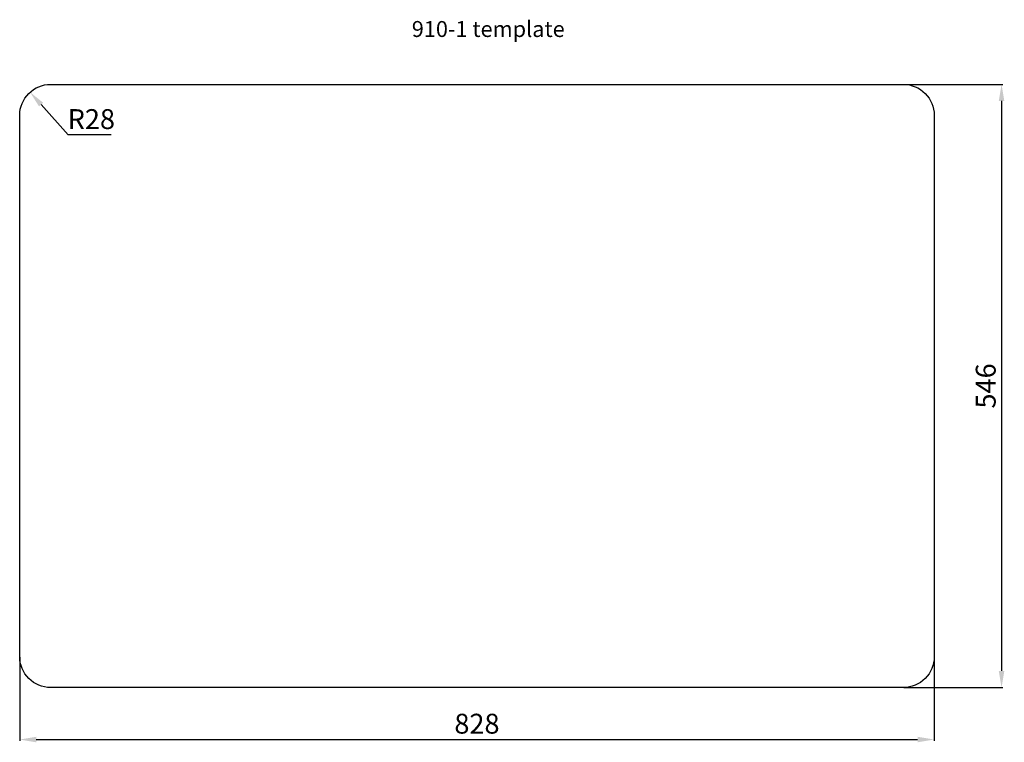
# Model space of a CAD drawing. Units: inches. Extents: x 3649 to 4540, y 2597 to 3251.
import ezdxf

# ---------------------------------------------------------------- set-up
doc = ezdxf.new("R2010")
doc.units = ezdxf.units.IN
doc.header["$MEASUREMENT"] = 0
doc.styles.get("Standard").update_dxf_attribs({"font": 'SimSun.ttf'})
doc.dimstyles.new('副本ISO-25', dxfattribs={"dimtxt": 18, "dimasz": 15, "dimexe": 1.25, "dimexo": 0.625, "dimgap": 3, "dimtad": 1, "dimtoh": 1, "dimtxsty": 'Standard', "dimcen": 2.5, "dimclrd": 6, "dimclre": 6, "dimadec": 0, "dimazin": 0, "dimtfac": 1, "dimtmove": 0, "dimatfit": 3, "dimfxl": 1, "dimarcsym": 0})

# ---------------------------------------------------------------- blocks, each defined once
blk = doc.blocks.new('*D3')
at = {"color": 6, "lineweight": -2}
for p, q in [((3648.82, 2673.66), (3648.82, 2597.98)), ((4476.82, 2673.66), (4476.82, 2597.98)), ((3663.82, 2599.23), (4461.82, 2599.23))]:
    blk.add_line(p, q, dxfattribs=at)
at = {"color": 6}
for points in [[(3663.82, 2601.73), (3663.82, 2596.73), (3648.82, 2599.23)], [(4461.82, 2601.73), (4461.82, 2596.73), (4476.82, 2599.23)]]:
    blk.add_solid(points, dxfattribs=at)
at = {"color": 0, "insert": (4062.82, 2611.23), "char_height": 18, "attachment_point": 5}
blk.add_mtext('828', dxfattribs=at)
blk = doc.blocks.new('*D4')
at = {"color": 6, "lineweight": -2}
for p, q in [((4449.44, 3192.29), (4539.03, 3192.29)), ((4537.78, 3177.29), (4537.78, 2661.29)), ((4449.44, 2646.29), (4539.03, 2646.29))]:
    blk.add_line(p, q, dxfattribs=at)
at = {"color": 6}
for points in [[(4535.28, 3177.29), (4540.28, 3177.29), (4537.78, 3192.29)], [(4535.28, 2661.29), (4540.28, 2661.29), (4537.78, 2646.29)]]:
    blk.add_solid(points, dxfattribs=at)
at = {"color": 0, "insert": (4525.78, 2919.29), "char_height": 18, "attachment_point": 5, "rotation": 90}
blk.add_mtext('546', dxfattribs=at)
blk = doc.blocks.new('*D5')
at = {"color": 6, "lineweight": -2}
for p, q in [((3692.68, 3146.49), (3668.17, 3173.99)), ((3731.68, 3146.49), (3692.68, 3146.49))]:
    blk.add_line(p, q, dxfattribs=at)
at = {"color": 6}
blk.add_solid([(3670.03, 3175.66), (3666.3, 3172.33), (3658.19, 3185.19)], dxfattribs=at)
at = {"color": 0, "insert": (3713.68, 3158.49), "char_height": 18, "attachment_point": 5}
blk.add_mtext('R28', dxfattribs=at)

msp = doc.modelspace()

# ---------------------------------------------------------------- linework, layer by layer
msp.add_lwpolyline([(3676.816, 3192.287), (4448.816, 3192.287, -0.4142136), (4476.816, 3164.287), (4476.816, 2674.287, -0.4142136), (4448.816, 2646.287), (3676.816, 2646.287, -0.4142136), (3648.816, 2674.287), (3648.816, 3164.287, -0.4142136)], format="xyb", close=True)

# ---------------------------------------------------------------- texts
at = {"insert": (4003.839, 3249.567), "char_height": 14.4, "width": 10246.4548, "attachment_point": 1}
msp.add_mtext('910-1 template', dxfattribs=at)

# ---------------------------------------------------------------- dimensions: what is measured, and where the dimension line sits
dim = msp.add_linear_dim(base=(4537.778, 2646.287), p1=(4448.816, 3192.287), p2=(4448.816, 2646.287), angle=90, dimstyle='副本ISO-25')
dim.commit()
dim.dimension.update_dxf_attribs({"geometry": '*D4', "text_midpoint": (4525.778, 2919.287)})
dim = msp.add_radius_dim(center=(3676.816, 3164.287), mpoint=(3658.188, 3185.192), dimstyle='副本ISO-25', override={"dimtmove": 1})
dim.commit()
dim.dimension.update_dxf_attribs({"geometry": '*D5', "text_midpoint": (3692.676, 3146.488), "dimtype": 164})
dim = msp.add_linear_dim(base=(4476.816, 2599.234), p1=(3648.816, 2674.287), p2=(4476.816, 2674.287), dimstyle='副本ISO-25')
dim.commit()
dim.dimension.update_dxf_attribs({"geometry": '*D3', "text_midpoint": (4062.816, 2611.234)})

doc.saveas('drawing.dxf')
